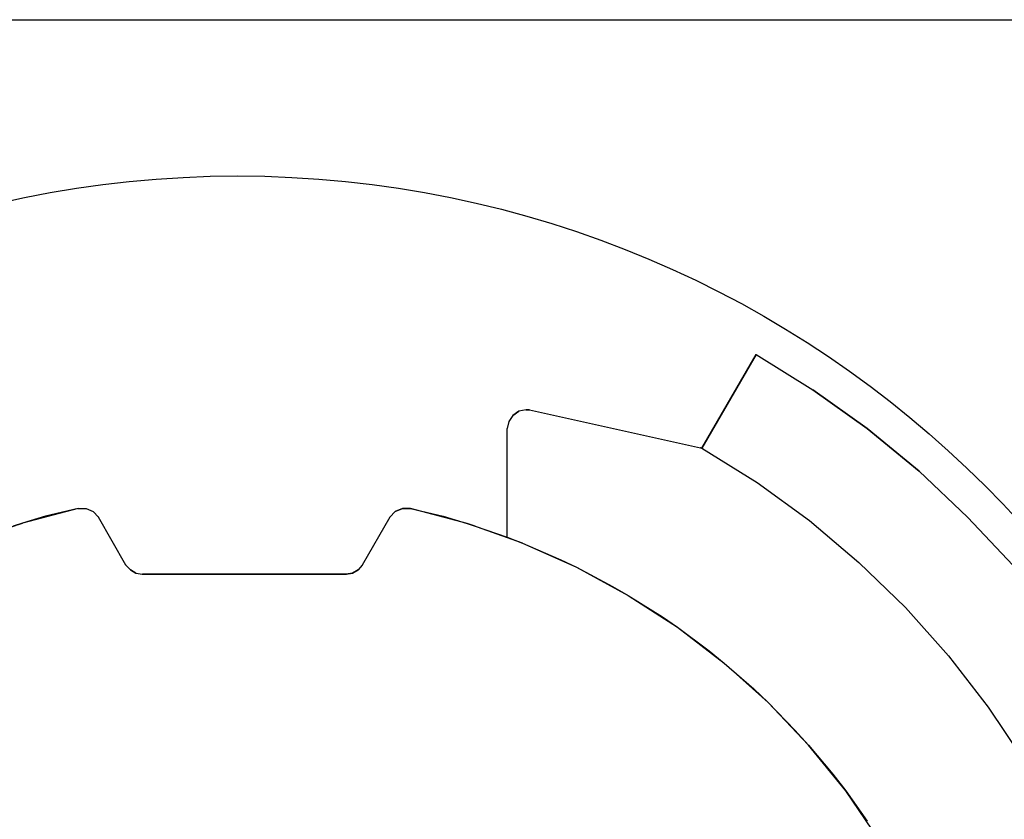
# Model space of a CAD drawing. Units: millimetres. Extents: x -36 to 145, y -214 to -194.
# Drawn here: x 132 to 133, y -204 to -203 of the extents above; entities that cross this region are included whole.
import ezdxf

# ---------------------------------------------------------------- set-up
doc = ezdxf.new("R2010")
doc.units = ezdxf.units.MM

msp = doc.modelspace()

# ---------------------------------------------------------------- linework, layer by layer
for points, knots in [([(133.5052, -203.0184), (133.5052, -203.0184), (117.1207, -203.0184), (117.1207, -203.0184), (117.1207, -203.0184), (116.9613, -203.0184), (116.8306, -203.1491), (116.8306, -203.3083), (116.8306, -203.3083), (116.8306, -203.3083), (116.8306, -205.9449), (116.8306, -205.9449), (116.8306, -205.9449), (116.8306, -206.1043), (116.9611, -206.235), (117.1207, -206.235), (117.1207, -206.235), (117.1207, -206.235), (133.5052, -206.235), (133.5052, -206.235), (133.5052, -206.235), (133.6647, -206.235), (133.7952, -206.1045), (133.7952, -205.9449), (133.7952, -205.9449), (133.7952, -205.9449), (133.7952, -203.3083), (133.7952, -203.3083), (133.7952, -203.3083), (133.7952, -203.1489), (133.6645, -203.0184), (133.5052, -203.0184)], [0, 0, 0, 0, 0.111111, 0.111111, 0.111111, 0.111111, 0.222222, 0.222222, 0.222222, 0.222222, 0.333333, 0.333333, 0.333333, 0.333333, 0.444444, 0.444444, 0.444444, 0.444444, 0.555556, 0.555556, 0.555556, 0.555556, 0.666667, 0.666667, 0.666667, 0.666667, 0.777778, 0.777778, 0.777778, 0.777778, 1, 1, 1, 1]), ([(133.4769, -204.4458), (133.4769, -203.7589), (132.9201, -203.2021), (132.2333, -203.2021), (132.2333, -203.2021), (131.5464, -203.2021), (130.9896, -203.7589), (130.9896, -204.4458), (130.9896, -204.4458), (130.9896, -205.1326), (131.5464, -205.6894), (132.2331, -205.6894), (132.2331, -205.6894), (132.9201, -205.6894), (133.4769, -205.1326), (133.4769, -204.4458)], [0, 0, 0, 0, 0.2, 0.2, 0.2, 0.2, 0.4, 0.4, 0.4, 0.4, 0.6, 0.6, 0.6, 0.6, 1, 1, 1, 1]), ([(132.7797, -203.5221), (132.7797, -203.5221), (132.8433, -203.412), (132.8433, -203.412), (132.8433, -203.412), (132.8433, -203.412), (132.91, -203.4537), (132.91, -203.4537)], [0, 0, 0, 0, 0.333333, 0.333333, 0.333333, 0.333333, 1, 1, 1, 1]), ([(132.8433, -203.412), (132.8433, -203.412), (132.91, -203.4537), (132.91, -203.4537), (132.91, -203.4537), (132.91, -203.4537), (132.9741, -203.4992), (132.9741, -203.4992), (132.9741, -203.4992), (132.9741, -203.4992), (133.035, -203.5493), (133.035, -203.5493), (133.035, -203.5493), (133.035, -203.5493), (133.0922, -203.6031), (133.0922, -203.6031), (133.0922, -203.6031), (133.0922, -203.6031), (133.1458, -203.6602), (133.1458, -203.6602), (133.1458, -203.6602), (133.1458, -203.6602), (133.196, -203.7211), (133.196, -203.7211), (133.196, -203.7211), (133.196, -203.7211), (133.2419, -203.7847), (133.2419, -203.7847), (133.2419, -203.7847), (133.2419, -203.7847), (133.2833, -203.8514), (133.2833, -203.8514), (133.2833, -203.8514), (133.2833, -203.8514), (133.3205, -203.9208), (133.3205, -203.9208), (133.3205, -203.9208), (133.3205, -203.9208), (133.3531, -203.9924), (133.3531, -203.9924), (133.3531, -203.9924), (133.3531, -203.9924), (133.3811, -204.0662), (133.3811, -204.0662), (133.3811, -204.0662), (133.3811, -204.0662), (133.4038, -204.1414), (133.4038, -204.1414), (133.4038, -204.1414), (133.4038, -204.1414), (133.4219, -204.218), (133.4219, -204.218), (133.4219, -204.218), (133.4219, -204.218), (133.4348, -204.2955), (133.4348, -204.2955), (133.4348, -204.2955), (133.4348, -204.2955), (133.4426, -204.3733), (133.4426, -204.3733), (133.4426, -204.3733), (133.4426, -204.3733), (133.4454, -204.452), (133.4454, -204.452), (133.4454, -204.452), (133.4454, -204.452), (133.4429, -204.5307), (133.4429, -204.5307), (133.4429, -204.5307), (133.4429, -204.5307), (133.4354, -204.6089), (133.4354, -204.6089), (133.4354, -204.6089), (133.4354, -204.6089), (133.4229, -204.6865), (133.4229, -204.6865), (133.4229, -204.6865), (133.4229, -204.6865), (133.4052, -204.7634), (133.4052, -204.7634), (133.4052, -204.7634), (133.4052, -204.7634), (133.3824, -204.8386), (133.3824, -204.8386), (133.3824, -204.8386), (133.3824, -204.8386), (133.3548, -204.912), (133.3548, -204.912), (133.3548, -204.912), (133.3548, -204.912), (133.3228, -204.9839), (133.3228, -204.9839), (133.3228, -204.9839), (133.3228, -204.9839), (133.2858, -205.0534), (133.2858, -205.0534), (133.2858, -205.0534), (133.2858, -205.0534), (133.2446, -205.1204), (133.2446, -205.1204), (133.2446, -205.1204), (133.2446, -205.1204), (133.1991, -205.1843), (133.1991, -205.1843)], [0, 0, 0, 0, 0.037037, 0.037037, 0.037037, 0.037037, 0.074074, 0.074074, 0.074074, 0.074074, 0.111111, 0.111111, 0.111111, 0.111111, 0.148148, 0.148148, 0.148148, 0.148148, 0.185185, 0.185185, 0.185185, 0.185185, 0.222222, 0.222222, 0.222222, 0.222222, 0.259259, 0.259259, 0.259259, 0.259259, 0.296296, 0.296296, 0.296296, 0.296296, 0.333333, 0.333333, 0.333333, 0.333333, 0.37037, 0.37037, 0.37037, 0.37037, 0.407407, 0.407407, 0.407407, 0.407407, 0.444444, 0.444444, 0.444444, 0.444444, 0.481481, 0.481481, 0.481481, 0.481481, 0.518519, 0.518519, 0.518519, 0.518519, 0.555556, 0.555556, 0.555556, 0.555556, 0.592593, 0.592593, 0.592593, 0.592593, 0.62963, 0.62963, 0.62963, 0.62963, 0.666667, 0.666667, 0.666667, 0.666667, 0.703704, 0.703704, 0.703704, 0.703704, 0.740741, 0.740741, 0.740741, 0.740741, 0.777778, 0.777778, 0.777778, 0.777778, 0.814815, 0.814815, 0.814815, 0.814815, 0.851852, 0.851852, 0.851852, 0.851852, 0.888889, 0.888889, 0.888889, 0.888889, 0.925926, 0.925926, 0.925926, 0.925926, 1, 1, 1, 1]), ([(132.5728, -203.4772), (132.5728, -203.4772), (132.5644, -203.4788), (132.5644, -203.4788), (132.5644, -203.4788), (132.5644, -203.4788), (132.5572, -203.4836), (132.5572, -203.4836), (132.5572, -203.4836), (132.5572, -203.4836), (132.5524, -203.4907), (132.5524, -203.4907), (132.5524, -203.4907), (132.5524, -203.4907), (132.5507, -203.4992), (132.5507, -203.4992)], [0, 0, 0, 0, 0.2, 0.2, 0.2, 0.2, 0.4, 0.4, 0.4, 0.4, 0.6, 0.6, 0.6, 0.6, 1, 1, 1, 1]), ([(132.5572, -203.4836), (132.5572, -203.4836), (132.5524, -203.4907), (132.5524, -203.4907), (132.5524, -203.4907), (132.5524, -203.4907), (132.5507, -203.4992), (132.5507, -203.4992)], [0, 0, 0, 0, 0.333333, 0.333333, 0.333333, 0.333333, 1, 1, 1, 1]), ([(132.5767, -203.4772), (132.5767, -203.4772), (132.5728, -203.4772), (132.5728, -203.4772), (132.5728, -203.4772), (132.5728, -203.4772), (132.5644, -203.4788), (132.5644, -203.4788)], [0, 0, 0, 0, 0.333333, 0.333333, 0.333333, 0.333333, 1, 1, 1, 1]), ([(132.5728, -203.4772), (132.5728, -203.4772), (132.5767, -203.4772), (132.5767, -203.4772), (132.5767, -203.4772), (132.5767, -203.4772), (132.778, -203.5218), (132.778, -203.5218), (132.778, -203.5218), (132.778, -203.5218), (132.7795, -203.5221), (132.7795, -203.5221), (132.7795, -203.5221), (132.7795, -203.5221), (132.778, -203.5218), (132.778, -203.5218), (132.778, -203.5218), (132.778, -203.5218), (132.7795, -203.5221), (132.7795, -203.5221), (132.7795, -203.5221), (132.7795, -203.5221), (132.778, -203.5218), (132.778, -203.5218)], [0, 0, 0, 0, 0.142857, 0.142857, 0.142857, 0.142857, 0.285714, 0.285714, 0.285714, 0.285714, 0.428571, 0.428571, 0.428571, 0.428571, 0.571429, 0.571429, 0.571429, 0.571429, 0.714286, 0.714286, 0.714286, 0.714286, 1, 1, 1, 1]), ([(132.5505, -203.4992), (132.5505, -203.4992), (132.5511, -203.4992), (132.5511, -203.4992), (132.5511, -203.4992), (132.5511, -203.4992), (132.5507, -203.4992), (132.5507, -203.4992)], [0, 0, 0, 0, 0.333333, 0.333333, 0.333333, 0.333333, 1, 1, 1, 1]), ([(132.7784, -203.5218), (132.7784, -203.5218), (132.7778, -203.5218), (132.7778, -203.5218), (132.7778, -203.5218), (132.7778, -203.5218), (132.778, -203.5218), (132.778, -203.5218)], [0, 0, 0, 0, 0.333333, 0.333333, 0.333333, 0.333333, 1, 1, 1, 1]), ([(132.778, -203.5218), (132.778, -203.5218), (132.7795, -203.5221), (132.7795, -203.5221), (132.7795, -203.5221), (132.7795, -203.5221), (132.7805, -203.5223), (132.7805, -203.5223)], [0, 0, 0, 0, 0.333333, 0.333333, 0.333333, 0.333333, 1, 1, 1, 1]), ([(132.778, -203.5218), (132.778, -203.5218), (132.7795, -203.5221), (132.7795, -203.5221), (132.7795, -203.5221), (132.7795, -203.5221), (132.7805, -203.5223), (132.7805, -203.5223)], [0, 0, 0, 0, 0.333333, 0.333333, 0.333333, 0.333333, 1, 1, 1, 1]), ([(132.7805, -203.5223), (132.7805, -203.5223), (132.7795, -203.5221), (132.7795, -203.5221), (132.7795, -203.5221), (132.7795, -203.5221), (132.7805, -203.5223), (132.7805, -203.5223), (132.7805, -203.5223), (132.7805, -203.5223), (132.7795, -203.5221), (132.7795, -203.5221), (132.7795, -203.5221), (132.7795, -203.5221), (132.7805, -203.5223), (132.7805, -203.5223)], [0, 0, 0, 0, 0.2, 0.2, 0.2, 0.2, 0.4, 0.4, 0.4, 0.4, 0.6, 0.6, 0.6, 0.6, 1, 1, 1, 1]), ([(132.7797, -203.5221), (132.7797, -203.5221), (132.7809, -203.5227), (132.7809, -203.5227), (132.7809, -203.5227), (132.7809, -203.5227), (132.7797, -203.5221), (132.7797, -203.5221)], [0, 0, 0, 0, 0.333333, 0.333333, 0.333333, 0.333333, 1, 1, 1, 1]), ([(132.7809, -203.5227), (132.7809, -203.5227), (132.7801, -203.5223), (132.7801, -203.5223), (132.7801, -203.5223), (132.7801, -203.5223), (132.7809, -203.5227), (132.7809, -203.5227)], [0, 0, 0, 0, 0.333333, 0.333333, 0.333333, 0.333333, 1, 1, 1, 1]), ([(132.0461, -203.5929), (132.0461, -203.5929), (132.0077, -203.6023), (132.0077, -203.6023), (132.0077, -203.6023), (132.0077, -203.6023), (131.9804, -203.6104), (131.9804, -203.6104), (131.9804, -203.6104), (131.9804, -203.6104), (131.9696, -203.6139), (131.9696, -203.6139), (131.9696, -203.6139), (131.9696, -203.6139), (131.9804, -203.6104), (131.9804, -203.6104)], [0, 0, 0, 0, 0.2, 0.2, 0.2, 0.2, 0.4, 0.4, 0.4, 0.4, 0.6, 0.6, 0.6, 0.6, 1, 1, 1, 1]), ([(132.0461, -203.5929), (132.0461, -203.5929), (132.0077, -203.6023), (132.0077, -203.6023), (132.0077, -203.6023), (132.0077, -203.6023), (131.9804, -203.6104), (131.9804, -203.6104)], [0, 0, 0, 0, 0.333333, 0.333333, 0.333333, 0.333333, 1, 1, 1, 1]), ([(132.0461, -203.5929), (132.0461, -203.5929), (132.0554, -203.5929), (132.0554, -203.5929), (132.0554, -203.5929), (132.0554, -203.5929), (132.0638, -203.5966), (132.0638, -203.5966)], [0, 0, 0, 0, 0.333333, 0.333333, 0.333333, 0.333333, 1, 1, 1, 1]), ([(132.0461, -203.5929), (132.0461, -203.5929), (132.0554, -203.5929), (132.0554, -203.5929), (132.0554, -203.5929), (132.0554, -203.5929), (132.0638, -203.5966), (132.0638, -203.5966), (132.0638, -203.5966), (132.0638, -203.5966), (132.07, -203.6033), (132.07, -203.6033)], [0, 0, 0, 0, 0.25, 0.25, 0.25, 0.25, 0.5, 0.5, 0.5, 0.5, 1, 1, 1, 1]), ([(132.4367, -203.5929), (132.4367, -203.5929), (132.4273, -203.5929), (132.4273, -203.5929), (132.4273, -203.5929), (132.4273, -203.5929), (132.4188, -203.5966), (132.4188, -203.5966), (132.4188, -203.5966), (132.4188, -203.5966), (132.4126, -203.6033), (132.4126, -203.6033)], [0, 0, 0, 0, 0.25, 0.25, 0.25, 0.25, 0.5, 0.5, 0.5, 0.5, 1, 1, 1, 1]), ([(132.4188, -203.5966), (132.4188, -203.5966), (132.4273, -203.5929), (132.4273, -203.5929), (132.4273, -203.5929), (132.4273, -203.5929), (132.4367, -203.5929), (132.4367, -203.5929)], [0, 0, 0, 0, 0.333333, 0.333333, 0.333333, 0.333333, 1, 1, 1, 1]), ([(132.4367, -203.5929), (132.4367, -203.5929), (132.4753, -203.6023), (132.4753, -203.6023), (132.4753, -203.6023), (132.4753, -203.6023), (132.5034, -203.6108), (132.5034, -203.6108)], [0, 0, 0, 0, 0.333333, 0.333333, 0.333333, 0.333333, 1, 1, 1, 1]), ([(132.4367, -203.5929), (132.4367, -203.5929), (132.4753, -203.6023), (132.4753, -203.6023), (132.4753, -203.6023), (132.4753, -203.6023), (132.5034, -203.6108), (132.5034, -203.6108), (132.5034, -203.6108), (132.5034, -203.6108), (132.5131, -203.6139), (132.5131, -203.6139), (132.5131, -203.6139), (132.5131, -203.6139), (132.5034, -203.6108), (132.5034, -203.6108)], [0, 0, 0, 0, 0.2, 0.2, 0.2, 0.2, 0.4, 0.4, 0.4, 0.4, 0.6, 0.6, 0.6, 0.6, 1, 1, 1, 1]), ([(132.07, -203.6033), (132.07, -203.6033), (132.0702, -203.6033), (132.0702, -203.6033), (132.0702, -203.6033), (132.0702, -203.6033), (132.0696, -203.6033), (132.0696, -203.6033)], [0, 0, 0, 0, 0.333333, 0.333333, 0.333333, 0.333333, 1, 1, 1, 1]), ([(132.5131, -203.6139), (132.5131, -203.6139), (132.5507, -203.6268), (132.5507, -203.6268), (132.5507, -203.6268), (132.5507, -203.6268), (132.5688, -203.634), (132.5688, -203.634), (132.5688, -203.634), (132.5688, -203.634), (132.6137, -203.6534), (132.6137, -203.6534), (132.6137, -203.6534), (132.6137, -203.6534), (132.632, -203.6619), (132.632, -203.6619), (132.632, -203.6619), (132.632, -203.6619), (132.6746, -203.6847), (132.6746, -203.6847), (132.6746, -203.6847), (132.6746, -203.6847), (132.693, -203.6953), (132.693, -203.6953), (132.693, -203.6953), (132.693, -203.6953), (132.7332, -203.7203), (132.7332, -203.7203), (132.7332, -203.7203), (132.7332, -203.7203), (132.7508, -203.7327), (132.7508, -203.7327), (132.7508, -203.7327), (132.7508, -203.7327), (132.7882, -203.7606), (132.7882, -203.7606), (132.7882, -203.7606), (132.7882, -203.7606), (132.8059, -203.7749), (132.8059, -203.7749), (132.8059, -203.7749), (132.8059, -203.7749), (132.8406, -203.8052), (132.8406, -203.8052), (132.8406, -203.8052), (132.8406, -203.8052), (132.8574, -203.8212), (132.8574, -203.8212), (132.8574, -203.8212), (132.8574, -203.8212), (132.889, -203.8536), (132.889, -203.8536), (132.889, -203.8536), (132.889, -203.8536), (132.905, -203.8715), (132.905, -203.8715), (132.905, -203.8715), (132.905, -203.8715), (132.9336, -203.9056), (132.9336, -203.9056)], [0, 0, 0, 0, 0.0625, 0.0625, 0.0625, 0.0625, 0.125, 0.125, 0.125, 0.125, 0.1875, 0.1875, 0.1875, 0.1875, 0.25, 0.25, 0.25, 0.25, 0.3125, 0.3125, 0.3125, 0.3125, 0.375, 0.375, 0.375, 0.375, 0.4375, 0.4375, 0.4375, 0.4375, 0.5, 0.5, 0.5, 0.5, 0.5625, 0.5625, 0.5625, 0.5625, 0.625, 0.625, 0.625, 0.625, 0.6875, 0.6875, 0.6875, 0.6875, 0.75, 0.75, 0.75, 0.75, 0.8125, 0.8125, 0.8125, 0.8125, 0.875, 0.875, 0.875, 0.875, 1, 1, 1, 1]), ([(132.906, -203.6072), (132.906, -203.6072), (132.9642, -203.6565), (132.9642, -203.6565), (132.9642, -203.6565), (132.9642, -203.6565), (133.019, -203.7095), (133.019, -203.7095)], [0, 0, 0, 0, 0.333333, 0.333333, 0.333333, 0.333333, 1, 1, 1, 1]), ([(132.5507, -203.6268), (132.5507, -203.6268), (132.5511, -203.6268), (132.5511, -203.6268), (132.5511, -203.6268), (132.5511, -203.6268), (132.5507, -203.6268), (132.5507, -203.6268)], [0, 0, 0, 0, 0.333333, 0.333333, 0.333333, 0.333333, 1, 1, 1, 1]), ([(132.5688, -203.634), (132.5688, -203.634), (132.632, -203.6619), (132.632, -203.6619), (132.632, -203.6619), (132.632, -203.6619), (132.693, -203.6953), (132.693, -203.6953), (132.693, -203.6953), (132.693, -203.6953), (132.7508, -203.7327), (132.7508, -203.7327)], [0, 0, 0, 0, 0.25, 0.25, 0.25, 0.25, 0.5, 0.5, 0.5, 0.5, 1, 1, 1, 1]), ([(132.1022, -203.6596), (132.1022, -203.6596), (132.1026, -203.6596), (132.1026, -203.6596), (132.1026, -203.6596), (132.1026, -203.6596), (132.1018, -203.6596), (132.1018, -203.6596)], [0, 0, 0, 0, 0.333333, 0.333333, 0.333333, 0.333333, 1, 1, 1, 1]), ([(132.1022, -203.6596), (132.1022, -203.6596), (132.1074, -203.6654), (132.1074, -203.6654), (132.1074, -203.6654), (132.1074, -203.6654), (132.1138, -203.6691), (132.1138, -203.6691), (132.1138, -203.6691), (132.1138, -203.6691), (132.1217, -203.6704), (132.1217, -203.6704)], [0, 0, 0, 0, 0.25, 0.25, 0.25, 0.25, 0.5, 0.5, 0.5, 0.5, 1, 1, 1, 1]), ([(132.3802, -203.6596), (132.3802, -203.6596), (132.3752, -203.6654), (132.3752, -203.6654), (132.3752, -203.6654), (132.3752, -203.6654), (132.3687, -203.6691), (132.3687, -203.6691), (132.3687, -203.6691), (132.3687, -203.6691), (132.3611, -203.6704), (132.3611, -203.6704)], [0, 0, 0, 0, 0.25, 0.25, 0.25, 0.25, 0.5, 0.5, 0.5, 0.5, 1, 1, 1, 1]), ([(132.1138, -203.6691), (132.1138, -203.6691), (132.1217, -203.6704), (132.1217, -203.6704), (132.1217, -203.6704), (132.1217, -203.6704), (132.3611, -203.6704), (132.3611, -203.6704), (132.3611, -203.6704), (132.3611, -203.6704), (132.3687, -203.6691), (132.3687, -203.6691), (132.3687, -203.6691), (132.3687, -203.6691), (132.3752, -203.6654), (132.3752, -203.6654)], [0, 0, 0, 0, 0.2, 0.2, 0.2, 0.2, 0.4, 0.4, 0.4, 0.4, 0.6, 0.6, 0.6, 0.6, 1, 1, 1, 1]), ([(133.019, -203.7095), (133.019, -203.7095), (133.0697, -203.7664), (133.0697, -203.7664), (133.0697, -203.7664), (133.0697, -203.7664), (133.1163, -203.8266), (133.1163, -203.8266)], [0, 0, 0, 0, 0.333333, 0.333333, 0.333333, 0.333333, 1, 1, 1, 1]), ([(132.7508, -203.7327), (132.7508, -203.7327), (132.8059, -203.7749), (132.8059, -203.7749), (132.8059, -203.7749), (132.8059, -203.7749), (132.8574, -203.8212), (132.8574, -203.8212)], [0, 0, 0, 0, 0.333333, 0.333333, 0.333333, 0.333333, 1, 1, 1, 1]), ([(133.1163, -203.8266), (133.1163, -203.8266), (133.1586, -203.8898), (133.1586, -203.8898), (133.1586, -203.8898), (133.1586, -203.8898), (133.196, -203.9563), (133.196, -203.9563)], [0, 0, 0, 0, 0.333333, 0.333333, 0.333333, 0.333333, 1, 1, 1, 1]), ([(132.9336, -203.9056), (132.9336, -203.9056), (132.9488, -203.9249), (132.9488, -203.9249), (132.9488, -203.9249), (132.9488, -203.9249), (132.9741, -203.9608), (132.9741, -203.9608)], [0, 0, 0, 0, 0.333333, 0.333333, 0.333333, 0.333333, 1, 1, 1, 1])]:
    msp.add_open_spline(points, degree=3, knots=knots)
for points in [[(132.8433, -203.412), (132.8433, -203.412), (132.7797, -203.5221), (132.7797, -203.5221)], [(132.8431, -203.412), (132.8431, -203.412), (132.8437, -203.412), (132.8437, -203.412)], [(132.8431, -203.412), (132.8431, -203.412), (132.8437, -203.412), (132.8437, -203.412)], [(132.9741, -203.4992), (132.9741, -203.4992), (132.91, -203.4537), (132.91, -203.4537)], [(132.5572, -203.4836), (132.5572, -203.4836), (132.5644, -203.4788), (132.5644, -203.4788)], [(132.5725, -203.4772), (132.5725, -203.4772), (132.5732, -203.4772), (132.5732, -203.4772)], [(132.5763, -203.4772), (132.5763, -203.4772), (132.5769, -203.4772), (132.5769, -203.4772)], [(132.5767, -203.4772), (132.5767, -203.4772), (132.778, -203.5218), (132.778, -203.5218)], [(132.5507, -203.6268), (132.5507, -203.6268), (132.5507, -203.4992), (132.5507, -203.4992)], [(132.5507, -203.6268), (132.5507, -203.6268), (132.5507, -203.4992), (132.5507, -203.4992)], [(133.035, -203.5493), (133.035, -203.5493), (132.9741, -203.4992), (132.9741, -203.4992)], [(132.7795, -203.5221), (132.7795, -203.5221), (132.7801, -203.5221), (132.7801, -203.5221)], [(132.7795, -203.5221), (132.7795, -203.5221), (132.7797, -203.5221), (132.7797, -203.5221)], [(132.7797, -203.5221), (132.7797, -203.5221), (132.8445, -203.5626), (132.8445, -203.5626)], [(132.7797, -203.5221), (132.7797, -203.5221), (132.8445, -203.5626), (132.8445, -203.5626)], [(132.7809, -203.5227), (132.7809, -203.5227), (132.7809, -203.5223), (132.7809, -203.5223)], [(133.0922, -203.6031), (133.0922, -203.6031), (133.035, -203.5493), (133.035, -203.5493)], [(132.8445, -203.5626), (132.8445, -203.5626), (132.906, -203.6072), (132.906, -203.6072)], [(132.8445, -203.5626), (132.8445, -203.5626), (132.906, -203.6072), (132.906, -203.6072)], [(132.0461, -203.5929), (132.0461, -203.5929), (131.9804, -203.6104), (131.9804, -203.6104)], [(132.0457, -203.5929), (132.0457, -203.5929), (132.0461, -203.5929), (132.0461, -203.5929)], [(132.0457, -203.5929), (132.0457, -203.5929), (132.0465, -203.5929), (132.0465, -203.5929)], [(132.07, -203.6033), (132.07, -203.6033), (132.0638, -203.5966), (132.0638, -203.5966)], [(132.4188, -203.5966), (132.4188, -203.5966), (132.4126, -203.6033), (132.4126, -203.6033)], [(132.4363, -203.5929), (132.4363, -203.5929), (132.4371, -203.5929), (132.4371, -203.5929)], [(132.5034, -203.6108), (132.5034, -203.6108), (132.4367, -203.5929), (132.4367, -203.5929)], [(132.4367, -203.5929), (132.4367, -203.5929), (132.4371, -203.5929), (132.4371, -203.5929)], [(131.9804, -203.6104), (131.9804, -203.6104), (131.9165, -203.633), (131.9165, -203.633)], [(132.1022, -203.6596), (132.1022, -203.6596), (132.07, -203.6033), (132.07, -203.6033)], [(132.1022, -203.6596), (132.1022, -203.6596), (132.07, -203.6033), (132.07, -203.6033)], [(132.4126, -203.6033), (132.4126, -203.6033), (132.3802, -203.6596), (132.3802, -203.6596)], [(132.4126, -203.6033), (132.4126, -203.6033), (132.3802, -203.6596), (132.3802, -203.6596)], [(132.4122, -203.6033), (132.4122, -203.6033), (132.4126, -203.6033), (132.4126, -203.6033)], [(132.4122, -203.6033), (132.4122, -203.6033), (132.413, -203.6033), (132.413, -203.6033)], [(132.5688, -203.634), (132.5688, -203.634), (132.5034, -203.6108), (132.5034, -203.6108)], [(132.906, -203.6072), (132.906, -203.6072), (132.9642, -203.6565), (132.9642, -203.6565)], [(133.1458, -203.6602), (133.1458, -203.6602), (133.0922, -203.6031), (133.0922, -203.6031)], [(132.1074, -203.6654), (132.1074, -203.6654), (132.1022, -203.6596), (132.1022, -203.6596)], [(132.3802, -203.6596), (132.3802, -203.6596), (132.3752, -203.6654), (132.3752, -203.6654)], [(132.3798, -203.6596), (132.3798, -203.6596), (132.3802, -203.6596), (132.3802, -203.6596)], [(132.3798, -203.6596), (132.3798, -203.6596), (132.3806, -203.6596), (132.3806, -203.6596)], [(132.9642, -203.6565), (132.9642, -203.6565), (133.019, -203.7095), (133.019, -203.7095)], [(132.1138, -203.6691), (132.1138, -203.6691), (132.1074, -203.6654), (132.1074, -203.6654)], [(132.1213, -203.6704), (132.1213, -203.6704), (132.1221, -203.6704), (132.1221, -203.6704)], [(132.3611, -203.6704), (132.3611, -203.6704), (132.1217, -203.6704), (132.1217, -203.6704)], [(132.361, -203.6704), (132.361, -203.6704), (132.3615, -203.6704), (132.3615, -203.6704)], [(133.019, -203.7095), (133.019, -203.7095), (133.0697, -203.7664), (133.0697, -203.7664)], [(133.0697, -203.7664), (133.0697, -203.7664), (133.1163, -203.8266), (133.1163, -203.8266)], [(132.905, -203.8715), (132.905, -203.8715), (132.8574, -203.8212), (132.8574, -203.8212)], [(133.1163, -203.8266), (133.1163, -203.8266), (133.1586, -203.8898), (133.1586, -203.8898)], [(132.9488, -203.9249), (132.9488, -203.9249), (132.905, -203.8715), (132.905, -203.8715)], [(132.9879, -203.9822), (132.9879, -203.9822), (132.9488, -203.9249), (132.9488, -203.9249)]]:
    msp.add_open_spline(points, degree=3)

doc.saveas('drawing.dxf')
